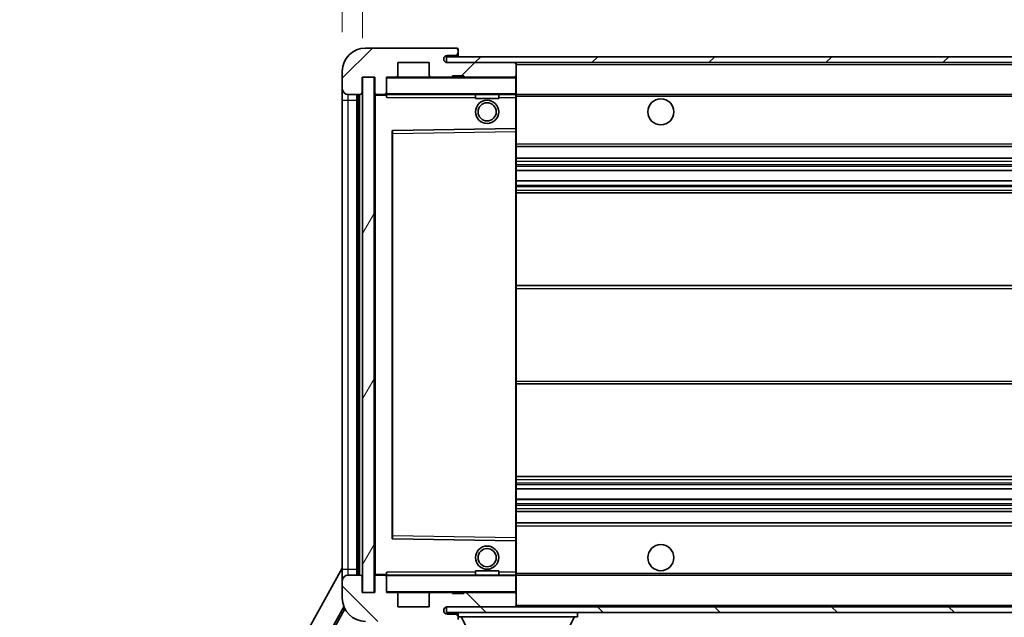
# Model space of a CAD drawing. Units: millimetres. Extents: x 0 to 9454, y 0 to 1686.
# Drawn here: x 3299 to 3469, y 976 to 1079 of the extents above; entities that cross this region are included whole.
import ezdxf

# ---------------------------------------------------------------- set-up
doc = ezdxf.new("R2010")
doc.units = ezdxf.units.MM
doc.header["$LTSCALE"] = 6
doc.layers.get('Defpoints').update_dxf_attribs({"lineweight": 25})
for name, color, linetype, lineweight in [('Dimension (ISO)', 7, 'Continuous', 18), ('Hatch (ISO)', 1, 'Continuous', 18), ('Symbol (ISO)', 7, 'Continuous', 18), ('Visible (ISO)', 7, 'Continuous', 35), ('Visible Narrow (ISO)', 7, 'Continuous', 25)]:
    doc.layers.add(name, color=color, linetype=linetype, lineweight=lineweight)
doc.styles.add('Note Text (TK)', font='txt')
doc.dimstyles.new('Default - Method 1b (TK)', dxfattribs={"dimscale": 6, "dimtxt": 2.5, "dimasz": 2.5, "dimexe": 1, "dimexo": 1.5, "dimgap": 1, "dimtad": 1, "dimtoh": 1, "dimrnd": 1e-08, "dimdsep": 46, "dimtxsty": 'Note Text (TK)', "dimcen": 0.09, "dimdle": 5, "dimclrd": 100, "dimclre": 100, "dimclrt": 7, "dimadec": 1, "dimazin": 1, "dimtfac": 1, "dimtmove": 0, "dimatfit": 3, "dimfxl": 0, "dimtolj": 1, "dimlwd": -1, "dimlwe": -1, "dimarcsym": 0})
doc.dimstyles.new('Default - Method 1b (TK)$7', dxfattribs={"dimscale": 6, "dimtxt": 2.5, "dimasz": 2.5, "dimexe": 1, "dimexo": 1.5, "dimgap": 1, "dimtad": 1, "dimtoh": 1, "dimrnd": 1e-08, "dimdsep": 46, "dimtxsty": 'Note Text (TK)', "dimcen": 0.09, "dimdle": 5, "dimclrd": 100, "dimclre": 100, "dimclrt": 7, "dimadec": 1, "dimazin": 1, "dimtfac": 1, "dimtmove": 0, "dimatfit": 3, "dimfxl": 0, "dimtolj": 1, "dimlwd": -1, "dimlwe": -1, "dimarcsym": 0})
pattern_1 = [(45, (2290.75, -36), (-10.10279, 10.10279), [])]
pattern_2 = [(135.0002, (2290.75, -36), (-10.10275, -10.10283), [])]

# ---------------------------------------------------------------- blocks, each defined once
blk = doc.blocks.new('*D64')
at = {"layer": 'Defpoints', "color": 0, "transparency": 16777216}
for p in [(3360.46, 979.82), (3615.46, 979.92), (3615.46, 925.82)]:
    blk.add_point(p, dxfattribs=at)
at = {"layer": 'Dimension (ISO)', "color": 100, "transparency": 16777216}
for p, q in [((3360.46, 973.07), (3360.46, 921.32)), ((3615.46, 973.17), (3615.46, 921.32)), ((3371.71, 925.82), (3604.21, 925.82))]:
    blk.add_line(p, q, dxfattribs=at)
for points in [[(3371.71, 927.7), (3371.71, 923.95), (3360.46, 925.82)], [(3604.21, 927.7), (3604.21, 923.95), (3615.46, 925.82)]]:
    blk.add_solid(points, dxfattribs=at)
at = {"layer": 'Dimension (ISO)', "color": 7, "transparency": 16777216, "insert": (3402.57, 937.74), "char_height": 11.25, "attachment_point": 4, "style": 'Note Text (TK)'}
blk.add_mtext('\\A1;\\fＭＳ Ｐゴシック|b0|i0;\\H11.2500;有効寸法 / Max dim. 255', dxfattribs=at)
blk = doc.blocks.new('*D67')
at = {"layer": 'Defpoints', "color": 0, "transparency": 16777216}
for p in [(3358.46, 1094.4), (3354.96, 1069.82), (3358.46, 1068.82)]:
    blk.add_point(p, dxfattribs=at)
at = {"layer": 'Dimension (ISO)', "color": 100, "transparency": 16777216}
for p, q in [((3354.96, 1076.57), (3354.96, 1098.9)), ((3358.46, 1075.57), (3358.46, 1098.9)), ((3343.71, 1094.4), (3332.46, 1094.4)), ((3354.96, 1094.4), (3358.46, 1094.4)), ((3369.71, 1094.4), (3380.96, 1094.4))]:
    blk.add_line(p, q, dxfattribs=at)
for points in [[(3343.71, 1096.28), (3343.71, 1092.53), (3354.96, 1094.4)], [(3369.71, 1096.28), (3369.71, 1092.53), (3358.46, 1094.4)]]:
    blk.add_solid(points, dxfattribs=at)
at = {"layer": 'Dimension (ISO)', "color": 7, "transparency": 16777216, "insert": (3347.7, 1104.53), "char_height": 11.25, "attachment_point": 4, "style": 'Note Text (TK)'}
blk.add_mtext('\\A1;3.5', dxfattribs=at)

msp = doc.modelspace()

# ---------------------------------------------------------------- hatches: boundary and pattern name
at = {"layer": 'Hatch (ISO)'}
h = msp.add_hatch(dxfattribs=at)
h.set_pattern_fill('ANSI31', color=256, scale=114.3, style=0)
h.set_pattern_definition(pattern_1)
edge = h.paths.add_edge_path()
edge.add_ellipse((3362.2628, 1066.1215), major_axis=(0, -0.3), ratio=1, start_angle=0, end_angle=90)
edge.add_line((3362.5628, 1066.1215), (3362.5628, 1068.8215))
edge.add_line((3362.5628, 1068.8215), (3364.2628, 1068.8215))
edge.add_ellipse((3364.2628, 1069.1215), major_axis=(0, -0.3), ratio=1, start_angle=0, end_angle=90)
edge.add_line((3364.5628, 1069.1215), (3364.5628, 1071.3215))
edge.add_line((3364.5628, 1071.3215), (3369.9628, 1071.3215))
edge.add_line((3369.9628, 1071.3215), (3369.9628, 1069.1215))
edge.add_ellipse((3370.2628, 1069.1215), major_axis=(-0.3, 0), ratio=1, start_angle=0, end_angle=90)
edge.add_line((3370.2628, 1068.8215), (3373.9628, 1068.8215))
edge.add_line((3373.9628, 1068.8215), (3373.9628, 1069.0215))
edge.add_line((3373.9628, 1069.0215), (3375.9628, 1069.0215))
edge.add_line((3375.9628, 1069.0215), (3375.9628, 1068.8215))
edge.add_line((3375.9628, 1068.8215), (3384.6628, 1068.8215))
edge.add_ellipse((3384.6628, 1069.1215), major_axis=(0, -0.3), ratio=1, start_angle=0, end_angle=90)
edge.add_line((3384.9628, 1069.1215), (3384.9628, 1071.0215))
edge.add_ellipse((3384.6628, 1071.0215), major_axis=(0.3, 0), ratio=1, start_angle=0, end_angle=90)
edge.add_line((3384.6628, 1071.3215), (3373.0878, 1071.3215))
edge.add_ellipse((3373.0878, 1071.9465), major_axis=(0, -0.625), ratio=1, start_angle=348.463041, end_angle=360, ccw=False)
edge.add_ellipse((3373.0878, 1071.9465), major_axis=(-0.125, -0.6124), ratio=1, start_angle=191.536959, end_angle=360, ccw=False)
edge.add_line((3373.0878, 1072.5715), (3374.4628, 1072.5715))
edge.add_ellipse((3374.4628, 1073.0715), major_axis=(0, -0.5), ratio=1, start_angle=0, end_angle=90)
edge.add_line((3374.9628, 1073.0715), (3374.9628, 1073.5215))
edge.add_ellipse((3374.6628, 1073.5215), major_axis=(0.3, 0), ratio=1, start_angle=0, end_angle=90)
edge.add_line((3374.6628, 1073.8215), (3358.9628, 1073.8215))
edge.add_ellipse((3358.9628, 1069.8215), major_axis=(0, 4), ratio=1, start_angle=0, end_angle=90)
edge.add_line((3354.9628, 1069.8215), (3354.9628, 1066.8215))
edge.add_ellipse((3355.9628, 1066.8215), major_axis=(-1, 0), ratio=1, start_angle=0, end_angle=90)
edge.add_line((3355.9628, 1065.8215), (3358.0628, 1065.8215))
edge.add_ellipse((3358.0628, 1066.1215), major_axis=(0, -0.3), ratio=1, start_angle=0, end_angle=90)
edge.add_line((3358.3628, 1066.1215), (3358.3628, 1068.8215))
edge.add_line((3358.3628, 1068.8215), (3358.4628, 1068.8215))
edge.add_line((3358.4628, 1068.8215), (3360.4628, 1068.8215))
edge.add_line((3360.4628, 1068.8215), (3360.5628, 1068.8215))
edge.add_line((3360.5628, 1068.8215), (3360.5628, 1066.1215))
edge.add_ellipse((3360.8628, 1066.1215), major_axis=(-0.3, 0), ratio=1, start_angle=0, end_angle=90)
edge.add_line((3360.8628, 1065.8215), (3362.2628, 1065.8215))
h = msp.add_hatch(dxfattribs=at)
h.set_pattern_fill('ANSI31', color=256, scale=114.3, style=0)
h.set_pattern_definition(pattern_1)
h.paths.add_polyline_path([(3559.9741, 1071.3215), (3559.9741, 1072.3215), (3372.9628, 1072.3215), (3372.9628, 1071.3341), (3372.9628, 1071.3215), (3373.0878, 1071.3215), (3384.6628, 1071.3215)])
edge = h.paths.add_edge_path()
edge.add_line((3622.4628, 1066.5715), (3617.4628, 1066.5715))
edge.add_line((3617.4628, 1066.5715), (3617.4628, 1065.5715))
edge.add_line((3617.4628, 1065.5715), (3622.4628, 1065.5715))
edge.add_ellipse((3622.4628, 1067.0715), major_axis=(0, -1.5), ratio=1, start_angle=0, end_angle=90)
edge.add_line((3623.9628, 1067.0715), (3623.9628, 1070.8215))
edge.add_ellipse((3622.4628, 1070.8215), major_axis=(1.5, 0), ratio=1, start_angle=0, end_angle=90)
edge.add_line((3622.4628, 1072.3215), (3594.9515, 1072.3215))
edge.add_line((3594.9515, 1072.3215), (3594.9515, 1071.3215))
edge.add_line((3594.9515, 1071.3215), (3602.9628, 1071.3215))
edge.add_line((3602.9628, 1071.3215), (3608.8628, 1071.3215))
edge.add_line((3608.8628, 1071.3215), (3615.3628, 1071.3215))
edge.add_line((3615.3628, 1071.3215), (3621.9628, 1071.3215))
edge.add_line((3621.9628, 1071.3215), (3622.4628, 1071.3215))
edge.add_ellipse((3622.4628, 1070.8215), major_axis=(0, 0.5), ratio=1, start_angle=270, end_angle=360, ccw=False)
edge.add_line((3622.9628, 1070.8215), (3622.9628, 1067.0715))
edge.add_ellipse((3622.4628, 1067.0715), major_axis=(0.5, 0), ratio=1, start_angle=270, end_angle=360, ccw=False)
h = msp.add_hatch(dxfattribs=at)
h.set_pattern_fill('ANSI31', color=256, scale=114.3, angle=14.999978, style=0)
h.set_pattern_definition([(60, (2290.75, -36), (-12.37334, 7.14375), [])])
h.paths.add_polyline_path([(3360.4628, 1068.8215), (3358.4628, 1068.8215), (3358.4628, 979.8215), (3360.4628, 979.8215)])
h = msp.add_hatch(dxfattribs=at)
h.set_pattern_fill('ANSI31', color=256, scale=114.3, angle=90.00021, style=0)
h.set_pattern_definition(pattern_2)
edge = h.paths.add_edge_path()
edge.add_ellipse((3362.2628, 982.5215), major_axis=(0.3, 0), ratio=1, start_angle=0, end_angle=90)
edge.add_line((3362.2628, 982.8215), (3360.8628, 982.8215))
edge.add_ellipse((3360.8628, 982.5215), major_axis=(0, 0.3), ratio=1, start_angle=0, end_angle=90)
edge.add_line((3360.5628, 982.5215), (3360.5628, 979.8215))
edge.add_line((3360.5628, 979.8215), (3360.4628, 979.8215))
edge.add_line((3360.4628, 979.8215), (3358.4628, 979.8215))
edge.add_line((3358.4628, 979.8215), (3358.3628, 979.8215))
edge.add_line((3358.3628, 979.8215), (3358.3628, 982.5215))
edge.add_ellipse((3358.0628, 982.5215), major_axis=(0.3, 0), ratio=1, start_angle=0, end_angle=90)
edge.add_line((3358.0628, 982.8215), (3355.9628, 982.8215))
edge.add_ellipse((3355.9628, 981.8215), major_axis=(0, 1), ratio=1, start_angle=0, end_angle=90)
edge.add_line((3354.9628, 981.8215), (3354.9628, 978.8215))
edge.add_ellipse((3358.9628, 978.8215), major_axis=(-4, 0), ratio=1, start_angle=0, end_angle=90)
edge.add_line((3358.9628, 974.8215), (3374.6628, 974.8215))
edge.add_ellipse((3374.6628, 975.1215), major_axis=(0, -0.3), ratio=1, start_angle=0, end_angle=90)
edge.add_line((3374.9628, 975.1215), (3374.9628, 975.5715))
edge.add_ellipse((3374.4628, 975.5715), major_axis=(0.5, 0), ratio=1, start_angle=0, end_angle=90)
edge.add_line((3374.4628, 976.0715), (3373.0878, 976.0715))
edge.add_ellipse((3373.0878, 976.6965), major_axis=(0, -0.625), ratio=1, start_angle=191.536959, end_angle=360, ccw=False)
edge.add_ellipse((3373.0878, 976.6965), major_axis=(-0.125, 0.6124), ratio=1, start_angle=348.463041, end_angle=360, ccw=False)
edge.add_line((3373.0878, 977.3215), (3384.6628, 977.3215))
edge.add_ellipse((3384.6628, 977.6215), major_axis=(0, -0.3), ratio=1, start_angle=0, end_angle=90)
edge.add_line((3384.9628, 977.6215), (3384.9628, 979.5215))
edge.add_ellipse((3384.6628, 979.5215), major_axis=(0.3, 0), ratio=1, start_angle=0, end_angle=90)
edge.add_line((3384.6628, 979.8215), (3375.9628, 979.8215))
edge.add_line((3375.9628, 979.8215), (3375.9628, 979.6215))
edge.add_line((3375.9628, 979.6215), (3373.9628, 979.6215))
edge.add_line((3373.9628, 979.6215), (3373.9628, 979.8215))
edge.add_line((3373.9628, 979.8215), (3370.2628, 979.8215))
edge.add_ellipse((3370.2628, 979.5215), major_axis=(0, 0.3), ratio=1, start_angle=0, end_angle=90)
edge.add_line((3369.9628, 979.5215), (3369.9628, 977.3215))
edge.add_line((3369.9628, 977.3215), (3364.5628, 977.3215))
edge.add_line((3364.5628, 977.3215), (3364.5628, 979.5215))
edge.add_ellipse((3364.2628, 979.5215), major_axis=(0.3, 0), ratio=1, start_angle=0, end_angle=90)
edge.add_line((3364.2628, 979.8215), (3362.5628, 979.8215))
edge.add_line((3362.5628, 979.8215), (3362.5628, 982.5215))
h = msp.add_hatch(dxfattribs=at)
h.set_pattern_fill('ANSI31', color=256, scale=114.3, angle=90.00021, style=0)
h.set_pattern_definition(pattern_2)
edge = h.paths.add_edge_path()
edge.add_line((3617.4628, 982.0715), (3622.4628, 982.0715))
edge.add_ellipse((3622.4628, 981.5715), major_axis=(0, 0.5), ratio=1, start_angle=270, end_angle=360, ccw=False)
edge.add_line((3622.9628, 981.5715), (3622.9628, 977.8215))
edge.add_ellipse((3622.4628, 977.8215), major_axis=(0.5, 0), ratio=1, start_angle=270, end_angle=360, ccw=False)
edge.add_line((3622.4628, 977.3215), (3621.9628, 977.3215))
edge.add_line((3621.9628, 977.3215), (3615.3628, 977.3215))
edge.add_line((3615.3628, 977.3215), (3608.8628, 977.3215))
edge.add_line((3608.8628, 977.3215), (3602.9628, 977.3215))
edge.add_line((3602.9628, 977.3215), (3384.6628, 977.3215))
edge.add_line((3384.6628, 977.3215), (3373.0878, 977.3215))
edge.add_line((3373.0878, 977.3215), (3372.9628, 977.3215))
edge.add_line((3372.9628, 977.3215), (3372.9628, 977.3088))
edge.add_line((3372.9628, 977.3088), (3372.9628, 976.3215))
edge.add_line((3372.9628, 976.3215), (3622.4628, 976.3215))
edge.add_ellipse((3622.4628, 977.8215), major_axis=(0, -1.5), ratio=1, start_angle=0, end_angle=90)
edge.add_line((3623.9628, 977.8215), (3623.9628, 981.5715))
edge.add_ellipse((3622.4628, 981.5715), major_axis=(1.5, 0), ratio=1, start_angle=0, end_angle=90)
edge.add_line((3622.4628, 983.0715), (3617.4628, 983.0715))
edge.add_line((3617.4628, 983.0715), (3617.4628, 982.0715))

# ---------------------------------------------------------------- linework, layer by layer
at = {"layer": 'Visible (ISO)'}
for p, q in [((3374.6628, 1073.8215), (3358.9628, 1073.8215)), ((3374.6628, 1073.8215), (3374.7128, 1073.8215)), ((3374.9628, 1073.5715), (3374.9628, 1073.5215)), ((3374.9628, 1073.0715), (3374.9628, 1073.5215)), ((3374.9628, 1072.5715), (3374.9628, 1073.0715)), ((3364.5628, 1069.1215), (3364.5628, 1071.3215)), ((3364.5628, 1071.3215), (3369.9628, 1071.3215)), ((3369.9628, 1071.3215), (3369.9628, 1069.1215)), ((3559.9741, 1072.3215), (3372.9628, 1072.3215)), ((3372.9628, 1072.3215), (3372.9628, 1071.3215)), ((3372.9628, 1071.3215), (3559.9741, 1071.3215)), ((3373.0878, 1072.5715), (3374.4628, 1072.5715)), ((3384.6628, 1071.3215), (3373.0878, 1071.3215)), ((3374.4628, 1072.5715), (3374.9628, 1072.5715)), ((3374.9628, 1072.5715), (3374.9628, 1072.3215)), ((3384.9628, 1071.0215), (3384.9628, 1071.3215)), ((3354.9628, 1069.8215), (3354.9628, 1066.8215)), ((3384.9628, 1069.1215), (3384.9628, 1071.0215)), ((3358.3628, 1066.1215), (3358.3628, 1068.8215)), ((3358.3628, 1068.8215), (3360.5628, 1068.8215)), ((3360.4628, 1068.8215), (3358.4628, 1068.8215)), ((3358.4628, 1068.8215), (3358.4628, 979.8215)), ((3360.4628, 979.8215), (3360.4628, 1068.8215)), ((3360.5628, 1068.8215), (3360.5628, 1066.1215)), ((3362.5628, 1066.1215), (3362.5628, 1068.8215)), ((3362.5628, 1068.8215), (3364.2628, 1068.8215)), ((3370.2628, 1068.8215), (3364.2628, 1068.8215)), ((3370.2628, 1068.8215), (3373.9628, 1068.8215)), ((3373.9628, 1068.8215), (3373.9628, 1069.0215)), ((3373.9628, 1069.0215), (3375.9628, 1069.0215)), ((3375.9628, 1068.8215), (3373.9628, 1068.8215)), ((3375.9628, 1069.0215), (3375.9628, 1068.8215)), ((3375.9628, 1068.8215), (3384.6628, 1068.8215)), ((3384.8628, 1068.8215), (3384.6628, 1068.8215)), ((3384.9628, 1068.7215), (3384.9628, 1069.1215)), ((3384.9628, 1065.9215), (3384.9628, 1068.7215)), ((3354.9628, 1066.8215), (3354.9628, 1064.8215)), ((3362.5628, 1066.1215), (3362.5628, 1065.9215)), ((3354.9628, 1064.8215), (3354.9628, 983.8215)), ((3355.9628, 1065.8215), (3358.0628, 1065.8215)), ((3357.4628, 982.8215), (3357.4628, 1065.8215)), ((3357.7628, 1065.8215), (3357.7628, 982.8215)), ((3360.5628, 1065.7215), (3360.5628, 982.9215)), ((3360.8628, 1065.8215), (3360.6628, 1065.8215)), ((3360.8628, 1065.8215), (3362.2628, 1065.8215)), ((3362.5628, 1065.8215), (3362.2628, 1065.8215)), ((3362.5628, 1065.9215), (3362.5628, 1065.6531)), ((3362.6628, 1065.8215), (3384.8628, 1065.8215)), ((3377.9628, 1065.8215), (3377.9628, 1065.1215)), ((3381.9628, 1065.1215), (3377.9628, 1065.1215)), ((3381.9628, 1065.8215), (3381.9628, 1065.1215)), ((3384.9628, 1065.3215), (3384.9628, 1065.9215)), ((3384.9628, 1065.8215), (3602.9628, 1065.8215)), ((3384.9628, 1060.0198), (3384.9628, 1065.3215)), ((3363.5628, 1059.4731), (3363.5628, 989.1698)), ((3384.8628, 1059.9198), (3363.6611, 1059.5731)), ((3384.8644, 1059.9199), (3384.8628, 1059.9198)), ((3384.9628, 1059.4198), (3384.9628, 1060.0198)), ((3384.9628, 989.2232), (3384.9628, 1059.4198)), ((3384.9628, 1056.8215), (3615.4628, 1056.8215)), ((3384.9628, 1054.8215), (3615.4628, 1054.8215)), ((3384.9628, 1052.7194), (3615.4628, 1052.7194)), ((3384.9628, 1050.9236), (3615.4628, 1050.9236)), ((3384.9628, 1048.8215), (3615.4628, 1048.8215)), ((3384.9628, 1032.8215), (3615.4628, 1032.8215)), ((3384.9628, 1015.8215), (3615.4628, 1015.8215)), ((3384.9628, 999.8215), (3615.4628, 999.8215)), ((3384.9628, 997.7194), (3615.4628, 997.7194)), ((3384.9628, 995.9236), (3615.4628, 995.9236)), ((3384.9628, 993.8215), (3615.4628, 993.8215)), ((3384.9628, 991.8215), (3615.4628, 991.8215)), ((3363.6611, 989.0699), (3384.8628, 988.7231)), ((3384.8628, 988.7231), (3384.8644, 988.7231)), ((3384.9628, 988.6231), (3384.9628, 989.2232)), ((3384.9628, 983.3215), (3384.9628, 988.6231)), ((3299.2479, 883.8379), (3354.9628, 984.0256)), ((3354.9628, 983.8215), (3354.9628, 981.8215)), ((3358.0628, 982.8215), (3355.9628, 982.8215)), ((3360.6628, 982.8215), (3360.8628, 982.8215)), ((3362.2628, 982.8215), (3360.8628, 982.8215)), ((3362.2628, 982.8215), (3362.5628, 982.8215)), ((3362.5628, 982.9898), (3362.5628, 982.7215)), ((3384.8628, 982.8215), (3362.6628, 982.8215)), ((3377.9628, 983.5215), (3381.9628, 983.5215)), ((3377.9628, 982.8215), (3377.9628, 983.5215)), ((3381.9628, 982.8215), (3381.9628, 983.5215)), ((3384.9628, 982.7215), (3384.9628, 983.3215)), ((3384.9628, 982.8215), (3602.9628, 982.8215)), ((3354.9628, 981.8215), (3354.9628, 978.8215)), ((3358.3628, 979.8215), (3358.3628, 982.5215)), ((3360.5628, 982.5215), (3360.5628, 979.8215)), ((3362.5628, 982.7215), (3362.5628, 982.5215)), ((3362.5628, 979.8215), (3362.5628, 982.5215)), ((3384.9628, 979.9215), (3384.9628, 982.7215)), ((3360.5628, 979.8215), (3358.3628, 979.8215)), ((3358.4628, 979.8215), (3360.4628, 979.8215)), ((3364.2628, 979.8215), (3362.5628, 979.8215)), ((3364.2628, 979.8215), (3370.2628, 979.8215)), ((3364.5628, 977.3215), (3364.5628, 979.5215)), ((3369.9628, 979.5215), (3369.9628, 977.3215)), ((3373.9628, 979.8215), (3370.2628, 979.8215)), ((3373.9628, 979.6215), (3373.9628, 979.8215)), ((3373.9628, 979.8215), (3375.9628, 979.8215)), ((3375.9628, 979.6215), (3373.9628, 979.6215)), ((3384.6628, 979.8215), (3375.9628, 979.8215)), ((3375.9628, 979.8215), (3375.9628, 979.6215)), ((3384.6628, 979.8215), (3384.8628, 979.8215)), ((3384.9628, 979.5215), (3384.9628, 979.9215)), ((3384.9628, 977.6215), (3384.9628, 979.5215)), ((3303.5042, 884.2901), (3355.2482, 977.3375)), ((3303.9182, 884.4047), (3355.4061, 976.9912)), ((3369.9628, 977.3215), (3364.5628, 977.3215)), ((3622.4628, 977.3215), (3372.9628, 977.3215)), ((3372.9628, 977.3215), (3372.9628, 976.3215)), ((3372.9628, 976.3215), (3622.4628, 976.3215)), ((3373.0878, 977.3215), (3384.6628, 977.3215)), ((3374.4628, 976.0715), (3373.0878, 976.0715)), ((3374.9628, 976.0715), (3374.4628, 976.0715)), ((3374.9628, 976.3215), (3374.9628, 975.6215)), ((3384.9628, 977.4215), (3384.9628, 977.6215)), ((3395.5628, 976.3215), (3395.5628, 975.6215)), ((3374.9628, 975.5715), (3374.9628, 975.6215)), ((3374.9628, 975.6215), (3395.5628, 975.6215)), ((3374.9628, 975.1215), (3374.9628, 975.5715)), ((3379.0128, 968.7215), (3375.4628, 975.6215)), ((3391.5128, 968.7215), (3395.0628, 975.6215))]:
    msp.add_line(p, q, dxfattribs=at)
for centre, radius in [((3379.9628, 1062.8215), 2), ((3379.9628, 1062.8215), 1.5706), ((3409.9628, 1062.8215), 2.25), ((3409.9628, 985.8215), 2.25), ((3379.9628, 985.8215), 2), ((3379.9628, 985.8215), 1.5706)]:
    msp.add_circle(centre, radius, dxfattribs=at)
for centre, radius, start, end in [((3358.9628, 1069.8215), 4, 90, 180), ((3374.4628, 1073.0715), 0.5, 270, 0), ((3374.6628, 1073.5215), 0.3, 0, 90), ((3374.7128, 1073.5715), 0.25, 0, 90), ((3373.0878, 1071.9465), 0.625, 90, 270), ((3384.6628, 1071.0215), 0.3, 0, 90), ((3362.6628, 1068.7215), 0.1, 90, 180), ((3364.2628, 1069.1215), 0.3, 270, 0), ((3370.2628, 1069.1215), 0.3, 180, 270), ((3384.6628, 1069.1215), 0.3, 270, 0), ((3384.8628, 1068.7215), 0.1, 0, 90), ((3355.9628, 1066.8215), 1, 180, 270), ((3358.0628, 1066.1215), 0.3, 270, 0), ((3360.8628, 1066.1215), 0.3, 180, 270), ((3362.2628, 1066.1215), 0.3, 270, 0), ((3360.6628, 1065.7215), 0.1, 90, 180), ((3362.6628, 1065.9215), 0.1, 180, 270), ((3384.8628, 1065.9215), 0.1, 270, 0), ((3363.6628, 1059.4731), 0.1, 90.936997, 180), ((3384.8628, 1060.0198), 0.1, 270.936997, 0), ((3363.6628, 989.1698), 0.1, 180, 269.063003), ((3384.8628, 988.6231), 0.1, 0, 89.063003), ((3355.9628, 981.8215), 1, 90, 180), ((3358.0628, 982.5215), 0.3, 0, 90), ((3360.6628, 982.9215), 0.1, 180, 270), ((3360.8628, 982.5215), 0.3, 90, 180), ((3362.2628, 982.5215), 0.3, 0, 90), ((3362.6628, 982.7215), 0.1, 90, 180), ((3384.8628, 982.7215), 0.1, 0, 90), ((3362.6628, 979.9215), 0.1, 180, 270), ((3364.2628, 979.5215), 0.3, 0, 90), ((3370.2628, 979.5215), 0.3, 90, 180), ((3384.6628, 979.5215), 0.3, 0, 90), ((3384.8628, 979.9215), 0.1, 270, 0), ((3358.9628, 978.8215), 4, 180, 270), ((3373.0878, 976.6965), 0.625, 90, 270), ((3374.4628, 975.5715), 0.5, 0, 90), ((3384.6628, 977.6215), 0.3, 270, 0), ((3384.8628, 977.4215), 0.1, 270, 0)]:
    msp.add_arc(centre, radius, start, end, dxfattribs=at)
for points in [[(3362.6628, 1065.3215), (3362.6177, 1065.4222), (3362.5628, 1065.5428), (3362.5628, 1065.6531)], [(3362.5628, 982.9898), (3362.5628, 983.1002), (3362.6177, 983.2207), (3362.6628, 983.3215)]]:
    msp.add_open_spline(points, degree=3, dxfattribs=at)
at = {"layer": 'Visible Narrow (ISO)'}
for p, q in [((3384.8628, 1071.3215), (3384.8628, 1071.2451)), ((3384.9628, 1071.0215), (3602.5045, 1071.0215)), ((3362.6628, 1068.7215), (3362.5628, 1068.7215)), ((3362.6628, 1068.8215), (3362.6628, 1068.7215)), ((3362.6628, 1065.9215), (3362.6628, 1068.7215)), ((3362.6628, 1068.7215), (3384.8628, 1068.7215)), ((3384.8628, 1068.8979), (3384.8628, 1068.8215)), ((3384.8628, 1068.8215), (3384.8628, 1068.7215)), ((3384.9628, 1068.7215), (3384.8628, 1068.7215)), ((3384.8628, 1068.7215), (3384.8628, 1065.9215)), ((3354.9628, 1064.8215), (3355.9628, 1064.8215)), ((3355.9628, 1064.8215), (3355.9628, 1065.8215)), ((3355.9628, 983.8215), (3355.9628, 1064.8215)), ((3355.9628, 1064.8215), (3357.4628, 1064.8215)), ((3358.0128, 982.8215), (3358.0128, 1065.8215)), ((3360.6628, 1065.7215), (3360.5628, 1065.7215)), ((3360.6628, 1065.8215), (3360.6628, 1065.7215)), ((3360.6628, 1065.7215), (3362.5628, 1065.7215)), ((3360.6628, 982.9215), (3360.6628, 1065.7215)), ((3362.5628, 1065.9215), (3362.6628, 1065.9215)), ((3362.6628, 1065.9215), (3362.6628, 1065.8215)), ((3384.8628, 1065.9215), (3362.6628, 1065.9215)), ((3362.6628, 1065.3215), (3362.6628, 1065.8215)), ((3362.6628, 1065.3215), (3377.9628, 1065.3215)), ((3381.9628, 1065.3215), (3384.8628, 1065.3215)), ((3384.8628, 1065.8215), (3384.8628, 1065.9215)), ((3384.8628, 1065.9215), (3384.9628, 1065.9215)), ((3384.8628, 1065.8215), (3384.8628, 1065.3215)), ((3384.8628, 1065.3215), (3384.9628, 1065.3215)), ((3384.8628, 1065.3215), (3384.8628, 1059.9198)), ((3384.9628, 1065.5215), (3607.0073, 1065.5215)), ((3363.6628, 1059.073), (3363.6611, 1059.5731)), ((3363.6628, 1059.073), (3384.8628, 1059.4198)), ((3384.8644, 1059.9199), (3384.8628, 1059.4198)), ((3384.9628, 1059.4198), (3384.8628, 1059.4198)), ((3384.8628, 1059.4198), (3384.8628, 989.2232)), ((3363.5628, 1059.073), (3363.6628, 1059.073)), ((3363.6628, 989.5699), (3363.6628, 1059.073)), ((3384.9628, 1057.3215), (3615.4628, 1057.3215)), ((3384.9628, 1054.3215), (3615.4628, 1054.3215)), ((3384.9628, 1053.7267), (3615.4628, 1053.7267)), ((3384.9628, 1053.4669), (3615.4628, 1053.4669)), ((3384.9628, 1052.7596), (3615.4628, 1052.7596)), ((3384.9628, 1050.8834), (3615.4628, 1050.8834)), ((3384.9628, 1050.176), (3615.4628, 1050.176)), ((3384.9628, 1049.9162), (3615.4628, 1049.9162)), ((3384.9628, 1049.3215), (3615.4628, 1049.3215)), ((3384.9628, 1032.3215), (3615.4628, 1032.3215)), ((3384.9628, 1016.3215), (3615.4628, 1016.3215)), ((3384.9628, 999.3215), (3615.4628, 999.3215)), ((3384.9628, 998.7267), (3615.4628, 998.7267)), ((3384.9628, 998.4669), (3615.4628, 998.4669)), ((3384.9628, 997.7596), (3615.4628, 997.7596)), ((3384.9628, 995.8834), (3615.4628, 995.8834)), ((3384.9628, 995.176), (3615.4628, 995.176)), ((3384.9628, 994.9162), (3615.4628, 994.9162)), ((3384.9628, 994.3215), (3615.4628, 994.3215)), ((3384.9628, 991.3215), (3615.4628, 991.3215)), ((3363.5628, 989.5699), (3363.6628, 989.5699)), ((3363.6611, 989.0699), (3363.6628, 989.5699)), ((3384.8628, 989.2232), (3363.6628, 989.5699)), ((3384.9628, 989.2232), (3384.8628, 989.2232)), ((3384.8628, 989.2232), (3384.8644, 988.7231)), ((3384.8628, 988.7231), (3384.8628, 983.3215)), ((3354.9628, 983.8215), (3355.9628, 983.8215)), ((3355.9628, 982.8215), (3355.9628, 983.8215)), ((3355.9628, 983.8215), (3357.4628, 983.8215)), ((3360.5628, 982.9215), (3360.6628, 982.9215)), ((3362.5628, 982.9215), (3360.6628, 982.9215)), ((3360.6628, 982.9215), (3360.6628, 982.8215)), ((3362.6628, 982.8215), (3362.6628, 983.3215)), ((3377.9628, 983.3215), (3362.6628, 983.3215)), ((3362.6628, 982.8215), (3362.6628, 982.7215)), ((3384.8628, 983.3215), (3381.9628, 983.3215)), ((3384.9628, 983.3215), (3384.8628, 983.3215)), ((3384.8628, 983.3215), (3384.8628, 982.8215)), ((3384.8628, 982.8215), (3384.8628, 982.7215)), ((3384.9628, 983.1215), (3607.0073, 983.1215)), ((3362.6628, 982.7215), (3362.5628, 982.7215)), ((3362.6628, 979.9215), (3362.6628, 982.7215)), ((3362.6628, 982.7215), (3384.8628, 982.7215)), ((3384.9628, 982.7215), (3384.8628, 982.7215)), ((3384.8628, 982.7215), (3384.8628, 979.9215)), ((3362.5628, 979.9215), (3362.6628, 979.9215)), ((3362.6628, 979.9215), (3362.6628, 979.8215)), ((3384.8628, 979.9215), (3362.6628, 979.9215)), ((3384.8628, 979.8215), (3384.8628, 979.9215)), ((3384.8628, 979.9215), (3384.9628, 979.9215)), ((3384.8628, 979.8215), (3384.8628, 979.7451)), ((3384.8628, 977.3979), (3384.8628, 977.3215)), ((3384.9628, 977.6215), (3602.5045, 977.6215))]:
    msp.add_line(p, q, dxfattribs=at)

# ---------------------------------------------------------------- dimensions: what is measured, and where the dimension line sits
at = {"layer": 'Dimension (ISO)', "color": 100}
dim = msp.add_linear_dim(base=(3358.4628, 1094.4021), p1=(3354.9628, 1069.8215), p2=(3358.4628, 1068.8215), angle=180, dimstyle='Default - Method 1b (TK)', override={"dimscale": 0, "dimtxt": 11.25, "dimasz": 11.25, "dimexe": 4.5, "dimexo": 6.75, "dimgap": 4.5, "dimtoh": 0, "dimdec": 2, "dimcen": 0.405, "dimtol": 0, "dimlim": 0, "dimtp": 0, "dimtm": 0, "dimtdec": 2, "dimtofl": 1, "dimatfit": 1}, dxfattribs=at)
dim.commit()
dim.dimension.update_dxf_attribs({"geometry": '*D67', "text_midpoint": (3356.7128, 1094.4021), "dimtype": 128})
dim = msp.add_linear_dim(base=(3615.4628, 925.8215), p1=(3360.4628, 979.8215), p2=(3615.4628, 979.9215), text='\\fＭＳ Ｐゴシック|b0|i0;\\H11.2500;有効寸法 / Max dim. <>', dimstyle='Default - Method 1b (TK)', override={"dimscale": 0, "dimtxt": 11.25, "dimasz": 11.25, "dimexe": 4.5, "dimexo": 6.75, "dimgap": 4.5, "dimtoh": 0, "dimdec": 2, "dimcen": 0.405, "dimtol": 0, "dimlim": 0, "dimtp": 0, "dimtm": 0, "dimtdec": 2, "dimtofl": 0, "dimatfit": 1}, dxfattribs=at)
dim.commit()
dim.dimension.update_dxf_attribs({"geometry": '*D64', "text_midpoint": (3487.9628, 925.8215), "dimtype": 128})

# ---------------------------------------------------------------- leaders
at = {"layer": 'Symbol (ISO)', "color": 100, "annotation_type": 0, "has_hookline": 1, "hookline_direction": 1, "text_width": 190.8665}
msp.add_leader([(3604.3956, 1070.342), (3548.0164, 1168.3974), (3536.7664, 1168.3974)], dimstyle='Default - Method 1b (TK)$7', override={"dimscale": 0, "dimtxt": 11.25, "dimasz": 11.25, "dimgap": 0, "dimtad": 1}, dxfattribs=at)

doc.saveas('drawing.dxf')
